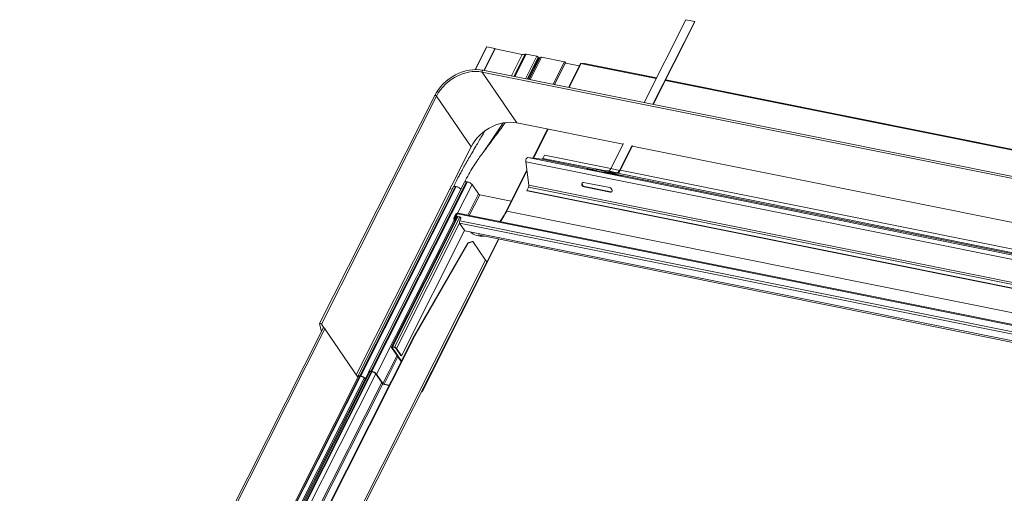
# Model space of a CAD drawing. Units: millimetres. Extents: x -23272466 to 44913, y -22484634 to 188.
# Drawn here: x -23270017 to -23269965, y -22482479 to -22482454 of the extents above; entities that cross this region are included whole.
import ezdxf

# ---------------------------------------------------------------- set-up
doc = ezdxf.new("R2010")
doc.units = ezdxf.units.MM
doc.layers.add('KEYLITE FLASHING', color=7, linetype='Continuous', lineweight=18)
doc.layers.add('KEYLITE TEXT', color=7, linetype='Continuous', lineweight=18, true_color=0x3b3b3b)

# ---------------------------------------------------------------- blocks, each defined once
blk = doc.blocks.new('TRF flashing icone')
at = {"layer": 'KEYLITE FLASHING', "color": 251, "linetype": 'Continuous', "lineweight": 13, "true_color": 0x636466}
for p, q in [((-6701.093, -1142.429), (-6703.314, -1146.831)), ((-6702.851, -1146.924), (-6700.631, -1142.522)), ((-6702.828, -1146.929), (-6700.616, -1142.544)), ((-6700.631, -1142.522), (-6701.093, -1142.429)), ((-6700.631, -1142.522), (-6700.616, -1142.544)), ((-6711.688, -1143.874), (-6712.295, -1145.078)), ((-6711.663, -1143.87), (-6712.272, -1145.077)), ((-6711.241, -1143.954), (-6711.829, -1145.12)), ((-6711.226, -1143.976), (-6711.806, -1145.125)), ((-6711.241, -1143.954), (-6711.663, -1143.87)), ((-6711.226, -1143.976), (-6711.241, -1143.954)), ((-6709.792, -1144.273), (-6711.231, -1143.984)), ((-6709.792, -1144.273), (-6710.368, -1145.414)), ((-6709.644, -1144.26), (-6710.239, -1145.44)), ((-6709.579, -1144.259), (-6710.181, -1145.452)), ((-6709.016, -1144.373), (-6709.617, -1145.565)), ((-6709.016, -1144.373), (-6709.579, -1144.259)), ((-6709.537, -1145.581), (-6708.952, -1144.422)), ((-6708.912, -1144.45), (-6709.487, -1145.591)), ((-6708.858, -1144.445), (-6709.441, -1145.6)), ((-6708.839, -1144.429), (-6709.431, -1145.602)), ((-6708.767, -1144.423), (-6709.368, -1145.615)), ((-6708.912, -1144.45), (-6708.961, -1144.44)), ((-6708.839, -1144.429), (-6708.858, -1144.445)), ((-6707.548, -1144.667), (-6708.767, -1144.423)), ((-6707.548, -1144.667), (-6708.15, -1145.86)), ((-6708.069, -1145.876), (-6707.485, -1144.717)), ((-6706.75, -1144.884), (-6707.494, -1144.735)), ((-6706.688, -1144.761), (-6707.325, -1146.025)), ((-6707.301, -1146.03), (-6706.659, -1144.756)), ((-6706.52, -1144.784), (-6706.659, -1144.756)), ((-6706.614, -1144.756), (-6706.618, -1144.764)), ((-6706.594, -1144.769), (-6706.585, -1144.751)), ((-6706.575, -1144.753), (-6706.585, -1144.751)), ((-6706.584, -1144.771), (-6706.575, -1144.753)), ((-6702.654, -1145.524), (-6706.482, -1144.755)), ((-6672.005, -1153.228), (-6711.917, -1145.21)), ((-6711.917, -1145.21), (-6710.082, -1147.908)), ((-6671.971, -1153.128), (-6711.883, -1145.11)), ((-6702.671, -1145.557), (-6706.52, -1144.784)), ((-6674.459, -1151.225), (-6702.186, -1145.655)), ((-6674.443, -1151.192), (-6702.169, -1145.621)), ((-6714.439, -1146.451), (-6720.551, -1158.568)), ((-6714.343, -1146.485), (-6720.455, -1158.602)), ((-6714.343, -1146.485), (-6712.508, -1149.183)), ((-6704.429, -1149.043), (-6710.082, -1147.908)), ((-6708.441, -1148.237), (-6709.223, -1149.788)), ((-6709.198, -1149.791), (-6708.417, -1148.242)), ((-6712.508, -1149.183), (-6718.612, -1161.283)), ((-6704.413, -1149.01), (-6705.083, -1150.34)), ((-6704.621, -1150.433), (-6703.95, -1149.103)), ((-6704.606, -1150.454), (-6703.936, -1149.124)), ((-6676.218, -1154.711), (-6703.944, -1149.141)), ((-6673.992, -1157.125), (-6709.603, -1149.97)), ((-6709.603, -1149.97), (-6709.443, -1151.215)), ((-6673.884, -1156.911), (-6709.495, -1149.757)), ((-6708.751, -1149.842), (-6709.495, -1149.757)), ((-6705.86, -1150.423), (-6708.751, -1149.842)), ((-6708.603, -1149.622), (-6708.69, -1149.794)), ((-6705.534, -1150.428), (-6708.69, -1149.794)), ((-6705.078, -1150.33), (-6708.603, -1149.622)), ((-6709.545, -1150.425), (-6710.644, -1152.605)), ((-6710.615, -1152.6), (-6709.539, -1150.467)), ((-6706.326, -1150.379), (-6705.872, -1150.471)), ((-6706.239, -1150.397), (-6706.238, -1150.39)), ((-6705.871, -1150.463), (-6706.238, -1150.39)), ((-6706.003, -1150.417), (-6705.867, -1150.444)), ((-6705.916, -1150.434), (-6705.914, -1150.427)), ((-6705.865, -1150.437), (-6705.914, -1150.427)), ((-6705.868, -1150.448), (-6705.873, -1150.478)), ((-6705.868, -1150.448), (-6705.405, -1150.541)), ((-6705.827, -1150.394), (-6705.364, -1150.487)), ((-6705.235, -1150.462), (-6705.827, -1150.394)), ((-6705.364, -1150.487), (-6705.371, -1150.525)), ((-6705.364, -1150.487), (-6704.772, -1150.555)), ((-6705.235, -1150.462), (-6704.772, -1150.555)), ((-6705.083, -1150.34), (-6704.621, -1150.433)), ((-6704.621, -1150.433), (-6704.606, -1150.454)), ((-6676.867, -1155.998), (-6704.593, -1150.427)), ((-6712.75, -1151.034), (-6717.824, -1161.093)), ((-6712.702, -1151.044), (-6717.776, -1161.103)), ((-6712.702, -1151.044), (-6712.75, -1151.034)), ((-6705.411, -1150.571), (-6705.405, -1150.541)), ((-6705.405, -1150.541), (-6705.385, -1150.543)), ((-6705.39, -1150.573), (-6705.385, -1150.543)), ((-6705.389, -1150.568), (-6704.938, -1150.658)), ((-6705.388, -1150.56), (-6705.292, -1150.579)), ((-6704.85, -1150.668), (-6705.388, -1150.56)), ((-6705.371, -1150.525), (-6704.779, -1150.593)), ((-6705.351, -1150.527), (-6705.285, -1150.541)), ((-6705.285, -1150.541), (-6705.292, -1150.579)), ((-6705.292, -1150.579), (-6704.956, -1150.618)), ((-6705.285, -1150.541), (-6704.949, -1150.579)), ((-6705.064, -1150.605), (-6704.615, -1150.695)), ((-6704.948, -1150.58), (-6705.014, -1150.566)), ((-6705.014, -1150.566), (-6704.949, -1150.579)), ((-6704.949, -1150.579), (-6704.956, -1150.618)), ((-6677.649, -1156.091), (-6704.927, -1150.611)), ((-6704.527, -1150.706), (-6704.927, -1150.625)), ((-6704.851, -1150.673), (-6704.85, -1150.668)), ((-6704.772, -1150.555), (-6704.779, -1150.593)), ((-6677.322, -1156.095), (-6704.735, -1150.588)), ((-6704.528, -1150.711), (-6704.527, -1150.706)), ((-6713.449, -1151.3), (-6718.523, -1161.36)), ((-6713.341, -1151.281), (-6718.415, -1161.341)), ((-6713.293, -1151.291), (-6718.367, -1161.351)), ((-6712.857, -1151.053), (-6717.931, -1161.113)), ((-6713.515, -1151.431), (-6713.63, -1151.408)), ((-6713.293, -1151.291), (-6713.341, -1151.281)), ((-6712.454, -1151.19), (-6713.221, -1152.711)), ((-6712.117, -1151.686), (-6712.454, -1151.19)), ((-6709.462, -1151.325), (-6709.549, -1151.497)), ((-6673.938, -1158.651), (-6709.549, -1151.497)), ((-6709.535, -1151.518), (-6709.549, -1151.497)), ((-6673.923, -1158.672), (-6709.535, -1151.518)), ((-6673.851, -1158.479), (-6709.462, -1151.325)), ((-6673.832, -1158.369), (-6709.443, -1151.215)), ((-6705.146, -1151.347), (-6706.534, -1151.069)), ((-6706.481, -1151.297), (-6706.502, -1151.314)), ((-6706.502, -1151.314), (-6705.114, -1151.593)), ((-6705.093, -1151.576), (-6706.481, -1151.297)), ((-6712.117, -1151.686), (-6712.681, -1152.805)), ((-6712.05, -1151.725), (-6712.603, -1152.821)), ((-6710.371, -1152.063), (-6712.05, -1151.725)), ((-6705.093, -1151.576), (-6705.114, -1151.593)), ((-6674.033, -1159.949), (-6710.615, -1152.6)), ((-6713.391, -1153.048), (-6717.528, -1161.25)), ((-6713.247, -1152.895), (-6716.735, -1159.809)), ((-6716.685, -1159.8), (-6713.207, -1152.903)), ((-6716.584, -1159.821), (-6713.105, -1152.923)), ((-6713.424, -1152.953), (-6713.319, -1152.744)), ((-6713.424, -1152.999), (-6713.353, -1153.104)), ((-6713.287, -1152.751), (-6713.392, -1152.959)), ((-6713.375, -1152.984), (-6713.392, -1152.959)), ((-6713.35, -1152.967), (-6713.262, -1152.791)), ((-6713.275, -1152.889), (-6713.318, -1152.974)), ((-6713.3, -1153), (-6713.318, -1152.974)), ((-6713.298, -1152.866), (-6713.237, -1152.746)), ((-6713.113, -1152.903), (-6713.298, -1152.866)), ((-6713.283, -1152.887), (-6713.298, -1152.866)), ((-6713.26, -1152.791), (-6713.287, -1152.751)), ((-6713.098, -1152.925), (-6713.283, -1152.887)), ((-6713.266, -1152.74), (-6713.25, -1152.708)), ((-6713.248, -1152.767), (-6713.266, -1152.74)), ((-6713.262, -1152.791), (-6713.26, -1152.792)), ((-6676.839, -1160.058), (-6713.237, -1152.746)), ((-6676.769, -1160.02), (-6713.199, -1152.701)), ((-6713.098, -1152.925), (-6713.113, -1152.903)), ((-6713.113, -1153.107), (-6713.066, -1153.013)), ((-6677.271, -1160.307), (-6713.113, -1153.107)), ((-6716.47, -1159.888), (-6713.116, -1153.238)), ((-6712.85, -1153.629), (-6716.204, -1160.279)), ((-6677.275, -1160.437), (-6713.118, -1153.236)), ((-6712.843, -1153.64), (-6713.118, -1153.236)), ((-6677.348, -1160.771), (-6712.843, -1153.64)), ((-6711.044, -1154.083), (-6715.119, -1162.162)), ((-6715.113, -1162.189), (-6711.027, -1154.086)), ((-6712.134, -1153.864), (-6677.385, -1160.845)), ((-6715.536, -1159.22), (-6712.688, -1154.287)), ((-6715.503, -1159.227), (-6712.655, -1154.294)), ((-6712.448, -1154.203), (-6712.688, -1154.287)), ((-6712.688, -1154.287), (-6712.655, -1154.294)), ((-6712.655, -1154.294), (-6712.416, -1154.209)), ((-6712.416, -1154.209), (-6712.448, -1154.203)), ((-6712.416, -1154.209), (-6711.74, -1155.204)), ((-6731.099, -1193.585), (-6711.74, -1155.204)), ((-6731.038, -1193.704), (-6711.703, -1155.372)), ((-6720.368, -1158.808), (-6736.483, -1190.755)), ((-6736.387, -1190.791), (-6720.272, -1158.842)), ((-6720.459, -1158.989), (-6720.551, -1158.575)), ((-6720.455, -1158.602), (-6720.313, -1158.811)), ((-6720.272, -1158.842), (-6718.521, -1161.417)), ((-6731.712, -1191.291), (-6715.536, -1159.22)), ((-6731.686, -1191.309), (-6715.503, -1159.227)), ((-6715.503, -1159.227), (-6715.536, -1159.22)), ((-6716.729, -1159.836), (-6716.222, -1160.581)), ((-6716.697, -1159.842), (-6716.685, -1159.82)), ((-6716.697, -1159.842), (-6716.21, -1160.558)), ((-6716.584, -1159.821), (-6716.685, -1159.8)), ((-6716.569, -1159.842), (-6716.671, -1159.821)), ((-6716.236, -1160.272), (-6716.502, -1159.881)), ((-6716.204, -1160.279), (-6716.47, -1159.888)), ((-6716.441, -1160.259), (-6717.191, -1161.745)), ((-6716.391, -1160.332), (-6717.124, -1161.785)), ((-6716.204, -1160.279), (-6716.236, -1160.272)), ((-6718.512, -1161.398), (-6734.706, -1193.505)), ((-6734.617, -1193.485), (-6718.413, -1161.36)), ((-6734.594, -1193.489), (-6718.39, -1161.364)), ((-6734.399, -1193.62), (-6718.178, -1161.461)), ((-6717.9, -1161.176), (-6734.068, -1193.229)), ((-6733.979, -1193.209), (-6717.792, -1161.118)), ((-6733.956, -1193.214), (-6717.769, -1161.123)), ((-6733.761, -1193.345), (-6717.566, -1161.236)), ((-6718.367, -1161.351), (-6718.415, -1161.341)), ((-6718.353, -1161.372), (-6718.401, -1161.362)), ((-6718.104, -1161.562), (-6718.152, -1161.491)), ((-6717.935, -1161.13), (-6718.12, -1161.497)), ((-6718.087, -1161.546), (-6718.12, -1161.497)), ((-6717.918, -1161.171), (-6717.907, -1161.188)), ((-6717.776, -1161.103), (-6717.824, -1161.093)), ((-6717.761, -1161.124), (-6717.809, -1161.115)), ((-6717.223, -1161.739), (-6717.561, -1161.243)), ((-6717.191, -1161.745), (-6717.528, -1161.25)), ((-6718.132, -1161.52), (-6734.361, -1193.694)), ((-6717.25, -1161.7), (-6733.478, -1193.872)), ((-6733.412, -1193.913), (-6717.197, -1161.766)), ((-6718.099, -1161.569), (-6718.104, -1161.562)), ((-6716.856, -1161.839), (-6717.124, -1161.785)), ((-6716.865, -1161.856), (-6717.11, -1161.806)), ((-6715.124, -1162.155), (-6715.119, -1162.162))]:
    blk.add_line(p, q, dxfattribs=at)
at = {"layer": 'KEYLITE FLASHING', "color": 251, "linetype": 'Continuous', "lineweight": 13, "true_color": 0x636466, "flags": 128}
for points in [[(-6711.663, -1143.87), (-6711.677, -1143.868), (-6711.686, -1143.872), (-6711.688, -1143.874)], [(-6708.952, -1144.422), (-6708.952, -1144.418), (-6708.956, -1144.408), (-6708.966, -1144.397), (-6708.981, -1144.386), (-6708.998, -1144.378), (-6709.016, -1144.373)], [(-6707.485, -1144.717), (-6707.484, -1144.713), (-6707.488, -1144.703), (-6707.498, -1144.692), (-6707.513, -1144.681), (-6707.531, -1144.673), (-6707.548, -1144.667)], [(-6706.585, -1144.751), (-6706.594, -1144.75), (-6706.601, -1144.75), (-6706.607, -1144.751), (-6706.612, -1144.753), (-6706.614, -1144.756)], [(-6711.878, -1145.111), (-6712.05, -1145.086), (-6712.228, -1145.077), (-6712.411, -1145.085), (-6712.597, -1145.109), (-6712.784, -1145.149), (-6712.971, -1145.206), (-6713.156, -1145.277), (-6713.336, -1145.364), (-6713.511, -1145.464), (-6713.678, -1145.577), (-6713.836, -1145.702), (-6713.983, -1145.837), (-6714.118, -1145.982), (-6714.24, -1146.135), (-6714.348, -1146.294), (-6714.439, -1146.458)], [(-6711.917, -1145.21), (-6712.091, -1145.185), (-6712.271, -1145.177), (-6712.457, -1145.188), (-6712.645, -1145.216), (-6712.834, -1145.262), (-6713.023, -1145.324), (-6713.207, -1145.403), (-6713.387, -1145.498), (-6713.559, -1145.607), (-6713.722, -1145.728), (-6713.875, -1145.862), (-6714.014, -1146.006), (-6714.14, -1146.159), (-6714.25, -1146.32), (-6714.343, -1146.485)], [(-6711.883, -1145.11), (-6711.888, -1145.109), (-6711.899, -1145.114), (-6711.909, -1145.125), (-6711.918, -1145.141), (-6711.923, -1145.16), (-6711.925, -1145.179), (-6711.923, -1145.197), (-6711.917, -1145.21)], [(-6714.439, -1146.451), (-6714.438, -1146.45), (-6714.431, -1146.445), (-6714.419, -1146.444), (-6714.403, -1146.447), (-6714.385, -1146.454), (-6714.367, -1146.463), (-6714.353, -1146.474), (-6714.343, -1146.485)], [(-6710.082, -1147.908), (-6710.256, -1147.882), (-6710.436, -1147.875), (-6710.622, -1147.885), (-6710.81, -1147.914), (-6711, -1147.959), (-6711.188, -1148.022), (-6711.373, -1148.101), (-6711.552, -1148.195), (-6711.724, -1148.304), (-6711.888, -1148.426), (-6712.04, -1148.56), (-6712.179, -1148.704), (-6712.305, -1148.857), (-6712.415, -1149.017), (-6712.508, -1149.183)], [(-6709.495, -1149.757), (-6709.517, -1149.759), (-6709.539, -1149.772), (-6709.559, -1149.793), (-6709.577, -1149.823), (-6709.591, -1149.857), (-6709.601, -1149.895), (-6709.605, -1149.934), (-6709.603, -1149.97)], [(-6706.238, -1150.39), (-6706.268, -1150.384), (-6706.3, -1150.378), (-6706.329, -1150.373), (-6706.351, -1150.37), (-6706.363, -1150.37), (-6706.362, -1150.371), (-6706.349, -1150.374), (-6706.326, -1150.379)], [(-6705.914, -1150.427), (-6705.944, -1150.421), (-6705.976, -1150.415), (-6706.006, -1150.411), (-6706.028, -1150.408), (-6706.039, -1150.407), (-6706.039, -1150.408), (-6706.026, -1150.412), (-6706.003, -1150.417)], [(-6705.827, -1150.394), (-6705.833, -1150.394), (-6705.839, -1150.397), (-6705.846, -1150.402), (-6705.852, -1150.408), (-6705.857, -1150.416), (-6705.862, -1150.426), (-6705.865, -1150.437), (-6705.868, -1150.448)], [(-6705.405, -1150.541), (-6705.403, -1150.53), (-6705.399, -1150.519), (-6705.395, -1150.509), (-6705.389, -1150.501), (-6705.383, -1150.494), (-6705.377, -1150.49), (-6705.371, -1150.487), (-6705.364, -1150.487)], [(-6705.385, -1150.543), (-6705.384, -1150.539), (-6705.383, -1150.536), (-6705.381, -1150.533), (-6705.379, -1150.53), (-6705.377, -1150.528), (-6705.375, -1150.526), (-6705.373, -1150.525), (-6705.371, -1150.525)], [(-6704.949, -1150.579), (-6704.943, -1150.581), (-6704.938, -1150.585), (-6704.934, -1150.591), (-6704.93, -1150.599), (-6704.928, -1150.608), (-6704.927, -1150.618), (-6704.927, -1150.629), (-6704.927, -1150.633)], [(-6704.938, -1150.658), (-6704.908, -1150.664), (-6704.876, -1150.669), (-6704.847, -1150.674), (-6704.825, -1150.677), (-6704.813, -1150.678), (-6704.814, -1150.677), (-6704.827, -1150.673), (-6704.85, -1150.668)], [(-6704.615, -1150.695), (-6704.585, -1150.701), (-6704.553, -1150.707), (-6704.524, -1150.711), (-6704.502, -1150.714), (-6704.49, -1150.715), (-6704.491, -1150.714), (-6704.504, -1150.71), (-6704.527, -1150.706)], [(-6706.534, -1151.069), (-6706.577, -1151.069), (-6706.611, -1151.088), (-6706.631, -1151.123), (-6706.633, -1151.168), (-6706.618, -1151.217), (-6706.588, -1151.262), (-6706.547, -1151.296), (-6706.502, -1151.314)], [(-6706.481, -1151.297), (-6706.526, -1151.279), (-6706.567, -1151.245), (-6706.597, -1151.2), (-6706.612, -1151.151), (-6706.609, -1151.106), (-6706.594, -1151.076)], [(-6705.114, -1151.593), (-6705.071, -1151.592), (-6705.037, -1151.573), (-6705.017, -1151.538), (-6705.015, -1151.493), (-6705.029, -1151.445), (-6705.06, -1151.4), (-6705.101, -1151.365), (-6705.146, -1151.347)], [(-6705.033, -1151.569), (-6705.05, -1151.575), (-6705.093, -1151.576)], [(-6713.318, -1152.974), (-6713.332, -1152.993), (-6713.352, -1153.008), (-6713.375, -1153.016), (-6713.398, -1153.016), (-6713.416, -1153.008), (-6713.428, -1152.993), (-6713.431, -1152.973), (-6713.424, -1152.953)], [(-6713.392, -1152.959), (-6713.394, -1152.967), (-6713.393, -1152.975), (-6713.389, -1152.981), (-6713.382, -1152.984), (-6713.373, -1152.984), (-6713.364, -1152.981), (-6713.356, -1152.975), (-6713.35, -1152.967)], [(-6720.551, -1158.575), (-6720.55, -1158.567), (-6720.543, -1158.562), (-6720.531, -1158.562), (-6720.514, -1158.565), (-6720.497, -1158.571), (-6720.479, -1158.58), (-6720.465, -1158.591), (-6720.455, -1158.602)], [(-6720.368, -1158.808), (-6720.368, -1158.807), (-6720.36, -1158.802), (-6720.348, -1158.801), (-6720.332, -1158.804), (-6720.314, -1158.811), (-6720.297, -1158.82), (-6720.282, -1158.831), (-6720.272, -1158.842)], [(-6716.685, -1159.8), (-6716.7, -1159.798), (-6716.713, -1159.798), (-6716.723, -1159.8), (-6716.731, -1159.804), (-6716.735, -1159.81), (-6716.736, -1159.817), (-6716.734, -1159.826), (-6716.729, -1159.836)], [(-6716.671, -1159.821), (-6716.68, -1159.82), (-6716.687, -1159.82), (-6716.693, -1159.821), (-6716.698, -1159.824), (-6716.7, -1159.827), (-6716.701, -1159.831), (-6716.7, -1159.837), (-6716.697, -1159.842)], [(-6718.415, -1161.341), (-6718.447, -1161.336), (-6718.475, -1161.336), (-6718.498, -1161.341), (-6718.514, -1161.349), (-6718.524, -1161.362), (-6718.526, -1161.378), (-6718.522, -1161.398), (-6718.517, -1161.408)], [(-6718.401, -1161.362), (-6718.427, -1161.358), (-6718.449, -1161.358), (-6718.468, -1161.362), (-6718.481, -1161.369), (-6718.489, -1161.379), (-6718.49, -1161.382)], [(-6717.824, -1161.093), (-6717.856, -1161.089), (-6717.883, -1161.089), (-6717.906, -1161.093), (-6717.922, -1161.102), (-6717.932, -1161.115), (-6717.935, -1161.131), (-6717.93, -1161.15), (-6717.918, -1161.171)], [(-6717.809, -1161.115), (-6717.835, -1161.111), (-6717.858, -1161.111), (-6717.876, -1161.115), (-6717.889, -1161.122), (-6717.897, -1161.132), (-6717.899, -1161.145), (-6717.896, -1161.161), (-6717.893, -1161.167)], [(-6715.119, -1162.162), (-6715.114, -1162.171), (-6715.112, -1162.18), (-6715.113, -1162.188), (-6715.117, -1162.194), (-6715.125, -1162.198), (-6715.135, -1162.2), (-6715.147, -1162.2)]]:
    blk.add_lwpolyline(points, dxfattribs=at)
at = {"layer": 'KEYLITE FLASHING', "color": 251, "linetype": 'Continuous', "lineweight": 13, "true_color": 0x636466}
for centre, radius, start, end in [((-6709.733, -1144.092), 0.191, 252.0045, 297.89), ((-6709.608, -1144.348), 0.0927, 72.0045, 117.89), ((-6708.891, -1144.384), 0.0687, 252.0045, 297.89), ((-6708.795, -1144.511), 0.0927, 72.0045, 117.89), ((-6706.669, -1144.782), 0.0275, 67.7086, 132.7825), ((-6706.608, -1144.876), 0.128, 46.3562, 74.8532), ((-6706.482, -1144.795), 0.0401, 90.9852, 164.0401), ((-6708.758, -1149.772), 0.0713, 275.8148, 342.0064), ((-6705.253, -1150.285), 0.178, 275.8148, 342.0064), ((-6704.8, -1150.391), 0.203, 275.8148, 342.0064), ((-6704.79, -1150.378), 0.178, 275.8148, 342.0064), ((-6704.96, -1150.628), 0.0112, 358.8064, 69.2558), ((-6709.64, -1151.237), 0.198, 333.6526, 6.3252), ((-6713.674, -1151.084), 3.414, 322.7192, 333.6281), ((-6710.626, -1152.626), 0.0275, 67.752, 132.5876), ((-6713.259, -1152.775), 0.0677, 82.3978, 153.0598), ((-6713.269, -1152.76), 0.0203, 82.3978, 153.0598), ((-6713.241, -1152.623), 0.119, 257.7233, 272.6854), ((-6713.227, -1152.608), 0.103, 256.7746, 278.6544), ((-6713.131, -1152.798), 0.118, 142.868, 153.5256), ((-6712.989, -1153.175), 0.142, 151.0363, 205.2764), ((-6713.126, -1152.974), 0.0719, 326.7061, 78.9961), ((-6713.111, -1152.997), 0.0736, 46.5518, 79.8208), ((-6711.954, -1153.068), 0.863, 227.1161, 277.7943), ((-6711.856, -1155.317), 0.162, 340.1721, 44.3772), ((-6716.623, -1160.016), 0.199, 39.993, 78.7328), ((-6716.592, -1159.957), 0.117, 39.993, 78.7328), ((-6718.452, -1161.776), 0.433, 39.993, 78.7328), ((-6718.422, -1161.716), 0.351, 39.993, 78.7328), ((-6717.86, -1161.528), 0.433, 39.993, 78.7328), ((-6717.83, -1161.469), 0.351, 39.993, 78.7328), ((-6717.071, -1161.611), 0.199, 219.993, 258.7328), ((-6717.101, -1161.67), 0.117, 219.993, 258.7328)]:
    blk.add_arc(centre, radius, start, end, dxfattribs=at)
for points, knots in [([(-6710.7, -1147.9), (-6710.712, -1147.917), (-6710.761, -1147.989), (-6710.855, -1148.121), (-6710.979, -1148.293), (-6711.097, -1148.452), (-6711.199, -1148.588), (-6711.291, -1148.711), (-6711.395, -1148.848), (-6711.523, -1149.017), (-6711.671, -1149.213), (-6711.836, -1149.434), (-6712.012, -1149.676), (-6712.206, -1149.954), (-6712.416, -1150.274), (-6712.639, -1150.638), (-6712.782, -1150.911), (-6712.857, -1151.053)], [0, 0, 0, 0, 0.015617, 0.068514, 0.128968, 0.184929, 0.227868, 0.266216, 0.309209, 0.366311, 0.437482, 0.507466, 0.587052, 0.676118, 0.774564, 0.882413, 1, 1, 1, 1]), ([(-6711.785, -1148.35), (-6711.792, -1148.362), (-6711.844, -1148.453), (-6711.948, -1148.629), (-6712.098, -1148.885), (-6712.268, -1149.175), (-6712.449, -1149.485), (-6712.636, -1149.808), (-6712.779, -1150.058), (-6712.888, -1150.251), (-6712.97, -1150.398), (-6713.067, -1150.575), (-6713.181, -1150.786), (-6713.312, -1151.032), (-6713.402, -1151.208), (-6713.45, -1151.302)], [0, 0, 0, 0, 0.011417, 0.093265, 0.181859, 0.274876, 0.39274, 0.500362, 0.606165, 0.647794, 0.696093, 0.755462, 0.825899, 0.907408, 1, 1, 1, 1]), ([(-6711.79, -1149.373), (-6711.787, -1149.369), (-6711.744, -1149.304), (-6711.662, -1149.184), (-6711.54, -1149.005), (-6711.419, -1148.828), (-6711.291, -1148.639), (-6711.155, -1148.438), (-6711.015, -1148.229), (-6710.899, -1148.053), (-6710.833, -1147.951), (-6710.811, -1147.916)], [0, 0, 0, 0, 0.006877, 0.133325, 0.247627, 0.377474, 0.499762, 0.638388, 0.791685, 0.929466, 1, 1, 1, 1]), ([(-6712.75, -1151.034), (-6712.771, -1151.031), (-6712.812, -1151.026), (-6712.848, -1151.036), (-6712.852, -1151.051), (-6712.854, -1151.055)], [0, 0, 0, 0, 0.410509, 0.821019, 1, 1, 1, 1]), ([(-6713.341, -1151.281), (-6713.362, -1151.279), (-6713.404, -1151.273), (-6713.44, -1151.283), (-6713.444, -1151.298), (-6713.445, -1151.303)], [0, 0, 0, 0, 0.410509, 0.821019, 1, 1, 1, 1]), ([(-6710.644, -1152.605), (-6710.661, -1152.637), (-6710.708, -1152.728), (-6710.79, -1152.871), (-6710.886, -1153.022), (-6710.951, -1153.108), (-6710.98, -1153.147)], [0, 0, 0, 0, 0.1580624, 0.4587418, 0.7592967, 1, 1, 1, 1]), ([(-6713.225, -1152.727), (-6713.222, -1152.723), (-6713.216, -1152.715), (-6713.208, -1152.708), (-6713.203, -1152.703), (-6713.199, -1152.701), (-6713.2, -1152.702), (-6713.2, -1152.702)], [0, 0, 0, 0, 0.231313, 0.461102, 0.68794, 0.910563, 1, 1, 1, 1])]:
    blk.add_open_spline(points, degree=3, knots=knots, dxfattribs=at)
for points in [[(-6712.454, -1151.19), (-6712.467, -1151.175), (-6712.492, -1151.144), (-6712.557, -1151.099), (-6712.631, -1151.062), (-6712.678, -1151.05), (-6712.702, -1151.044)], [(-6713.046, -1151.438), (-6713.059, -1151.422), (-6713.084, -1151.392), (-6713.148, -1151.347), (-6713.223, -1151.31), (-6713.27, -1151.297), (-6713.293, -1151.291)], [(-6712.117, -1151.686), (-6712.114, -1151.69), (-6712.107, -1151.698), (-6712.089, -1151.71), (-6712.069, -1151.72), (-6712.056, -1151.724), (-6712.05, -1151.725)]]:
    blk.add_open_spline(points, degree=3, dxfattribs=at)

msp = doc.modelspace()

# ---------------------------------------------------------------- block references
at = {"layer": 'KEYLITE TEXT'}
msp.add_blockref('TRF flashing icone', (-23263280.83, -22481311.305), dxfattribs=at)

doc.saveas('drawing.dxf')
